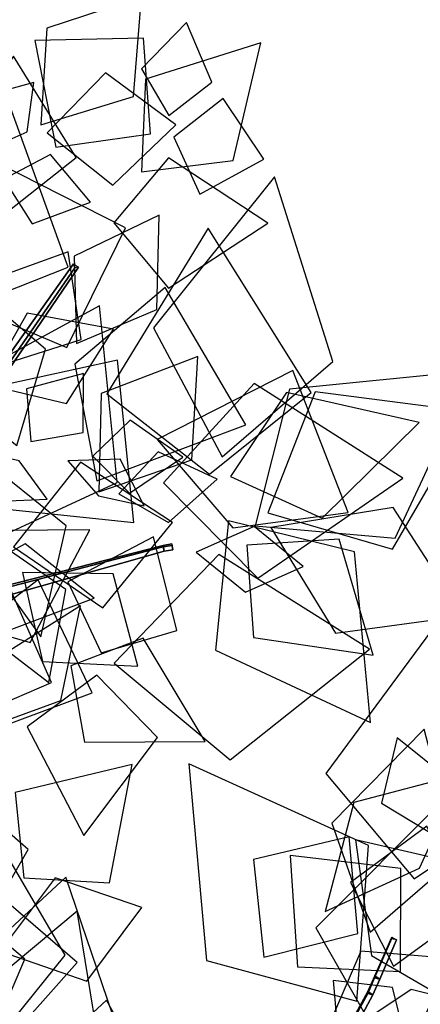
# Model space of a CAD drawing. Extents: x -1.7 to 1.81, y -2.17 to 1.97.
# Drawn here: x 1.24 to 1.36, y 1.19 to 1.48 of the extents above; entities that cross this region are included whole.
import ezdxf

# ---------------------------------------------------------------- set-up
doc = ezdxf.new("R2010")
doc.units = 0
doc.layers.add('B3', color=14, linetype='CONTINUOUS')
doc.layers.add('L1', color=96, linetype='CONTINUOUS')

msp = doc.modelspace()

# ---------------------------------------------------------------- linework, layer by layer
at = {"layer": 'B3', "color": 254}
for points in [[(1.233581, 1.377237, 2.42831), (1.231448, 1.378635, 2.428531), (1.253916, 1.410105, 2.447512), (1.255382, 1.409183, 2.447401)], [(1.343232, 1.201777, 3.217388), (1.341806, 1.202662, 3.21661), (1.34678, 1.214014, 3.220628), (1.34811, 1.213171, 3.22135)], [(1.341264, 1.197182, 3.215817), (1.339792, 1.198134, 3.215086), (1.341806, 1.202662, 3.21661), (1.343232, 1.201777, 3.217388)], [(1.295602, 1.112027, 3.189863), (1.29343, 1.113504, 3.188889), (1.339792, 1.198134, 3.215086), (1.341264, 1.197182, 3.215817)]]:
    msp.add_3dface(points, dxfattribs=at)
at = {"layer": 'B3', "color": 251}
for points in [[(1.231448, 1.378635, 2.428531), (1.232176, 1.3771, 2.430446), (1.254328, 1.408976, 2.448764), (1.253916, 1.410105, 2.447512)], [(1.341806, 1.202662, 3.21661), (1.341701, 1.202106, 3.218372), (1.34667, 1.213463, 3.222266), (1.34678, 1.214014, 3.220628)], [(1.341701, 1.202106, 3.218372), (1.343232, 1.201777, 3.217388), (1.34811, 1.213171, 3.22135), (1.34667, 1.213463, 3.222266)], [(1.339792, 1.198134, 3.215086), (1.339754, 1.197573, 3.2169), (1.341701, 1.202106, 3.218372), (1.341806, 1.202662, 3.21661)], [(1.339754, 1.197573, 3.2169), (1.341264, 1.197182, 3.215817), (1.343232, 1.201777, 3.217388), (1.341701, 1.202106, 3.218372)], [(1.29343, 1.113504, 3.188889), (1.293469, 1.112668, 3.191563), (1.339754, 1.197573, 3.2169), (1.339792, 1.198134, 3.215086)], [(1.293469, 1.112668, 3.191563), (1.295602, 1.112027, 3.189863), (1.341264, 1.197182, 3.215817), (1.339754, 1.197573, 3.2169)]]:
    msp.add_3dface(points, dxfattribs=at)
at = {"layer": 'B3', "color": 252}
for points in [[(1.232176, 1.3771, 2.430446), (1.233581, 1.377237, 2.42831), (1.255382, 1.409183, 2.447401), (1.254328, 1.408976, 2.448764)], [(1.280378, 1.326408, 2.395357), (1.280017, 1.328102, 2.394852), (1.282616, 1.328531, 2.394981), (1.282879, 1.326867, 2.395387)], [(1.280017, 1.328102, 2.394852), (1.280101, 1.327682, 2.396605), (1.28265, 1.328039, 2.396642), (1.282616, 1.328531, 2.394981)], [(1.184183, 1.299246, 2.396953), (1.183062, 1.303361, 2.39548), (1.280017, 1.328102, 2.394852), (1.280378, 1.326408, 2.395357)], [(1.183062, 1.303361, 2.39548), (1.183361, 1.302555, 2.399909), (1.280101, 1.327682, 2.396605), (1.280017, 1.328102, 2.394852)], [(1.183361, 1.302555, 2.399909), (1.184183, 1.299246, 2.396953), (1.280378, 1.326408, 2.395357), (1.280101, 1.327682, 2.396605)], [(1.280101, 1.327682, 2.396605), (1.280378, 1.326408, 2.395357), (1.282879, 1.326867, 2.395387), (1.28265, 1.328039, 2.396642)]]:
    msp.add_3dface(points, dxfattribs=at)
at = {"layer": 'L1', "color": 76}
for points in [[(1.244377, 1.45063, 2.528313), (1.271395, 1.458939, 2.533344), (1.273787, 1.487919, 2.538586), (1.246161, 1.478841, 2.533344)], [(1.235265, 1.42574, 2.467051), (1.254691, 1.441163, 2.482062), (1.236396, 1.470613, 2.509405), (1.216641, 1.442123, 2.482062)], [(1.265696, 1.422072, 2.461688), (1.281572, 1.403021, 2.476708), (1.31056, 1.422015, 2.504068), (1.28162, 1.441083, 2.476708)], [(1.297312, 1.353884, 2.380231), (1.329583, 1.38172, 2.378467), (1.312527, 1.43551, 2.375829), (1.277237, 1.391478, 2.378467)], [(1.306871, 1.333844, 2.407473), (1.34776, 1.330201, 2.41906), (1.370464, 1.378941, 2.436383), (1.316958, 1.373635, 2.41906)], [(1.280123, 1.346365, 2.295314), (1.307703, 1.318553, 2.317028), (1.349945, 1.347739, 2.351419), (1.306588, 1.37524, 2.317028)], [(1.3066, 1.333592, 2.317132), (1.28971, 1.326172, 2.341303), (1.304034, 1.314519, 2.365556), (1.320929, 1.321971, 2.341303)], [(1.340464, 1.215443, 3.36008), (1.365904, 1.237464, 3.358399), (1.356161, 1.274597, 3.356381), (1.32929, 1.24718, 3.358399)]]:
    msp.add_3dface(points, dxfattribs=at)
at = {"layer": 'L1', "color": 98}
for points in [[(1.281747, 1.453382, 2.500626), (1.294237, 1.463071, 2.508726), (1.286901, 1.480425, 2.519433), (1.273697, 1.466986, 2.508726)], [(1.276368, 1.448077, 2.493635), (1.274295, 1.475855, 2.514074), (1.242604, 1.47523, 2.540188), (1.248792, 1.444143, 2.514074)], [(1.218156, 1.395726, 2.281892), (1.25236, 1.409229, 2.297996), (1.234242, 1.459155, 2.330913), (1.19452, 1.423897, 2.297996)], [(1.283202, 1.447045, 2.497367), (1.290732, 1.430441, 2.509772), (1.309468, 1.440638, 2.527178), (1.297532, 1.458316, 2.509772)], [(1.232593, 1.380597, 3.217215), (1.256171, 1.388061, 3.233352), (1.252335, 1.413627, 3.250775), (1.228001, 1.404898, 3.233352)], [(1.254285, 1.380902, 2.30554), (1.26072, 1.346967, 2.326), (1.304213, 1.363206, 2.367822), (1.280653, 1.40321, 2.326)], [(1.223804, 1.326606, 3.063656), (1.266675, 1.346478, 3.064649), (1.261532, 1.397931, 3.065788), (1.216105, 1.373227, 3.064649)], [(1.231923, 1.374485, 3.213615), (1.224153, 1.339729, 3.236479), (1.271491, 1.334765, 3.280591), (1.266708, 1.382121, 3.236479)], [(1.299717, 1.348201, 2.380206), (1.32647, 1.336075, 2.385213), (1.354758, 1.363937, 2.393007), (1.316017, 1.372636, 2.385213)], [(1.2991, 1.33523, 2.303001), (1.295318, 1.297591, 2.304714), (1.340581, 1.276474, 2.307314), (1.335834, 1.326194, 2.304714)], [(1.304513, 1.328183, 2.406184), (1.306434, 1.3013, 2.418889), (1.341348, 1.296108, 2.43867), (1.331405, 1.329977, 2.418889)], [(1.232625, 1.321861, 3.201235), (1.195882, 1.318802, 3.222013), (1.200642, 1.26799, 3.262097), (1.247531, 1.288138, 3.222013)], [(1.239, 1.320192, 3.203821), (1.244884, 1.294331, 3.216809), (1.272693, 1.292947, 3.230831), (1.265519, 1.31985, 3.216809)], [(1.22089, 1.300744, 3.114956), (1.225117, 1.272464, 3.134884), (1.259374, 1.285142, 3.171861), (1.243617, 1.318096, 3.134884)], [(1.234261, 1.296786, 3.099607), (1.223737, 1.27333, 3.123139), (1.250242, 1.282941, 3.166805), (1.255978, 1.310545, 3.123139)], [(1.253083, 1.293025, 3.110914), (1.257086, 1.270765, 3.115133), (1.292287, 1.270941, 3.124084), (1.274196, 1.301137, 3.115133)], [(1.354812, 1.234113, 3.238747), (1.367475, 1.261551, 3.2718), (1.335706, 1.253242, 3.32415), (1.32736, 1.221482, 3.2718)], [(1.347199, 1.205541, 3.245793), (1.369322, 1.221587, 3.257548), (1.35697, 1.246314, 3.269533), (1.334752, 1.229872, 3.257548)], [(1.336816, 1.215065, 3.367046), (1.334317, 1.243176, 3.393286), (1.306455, 1.236647, 3.420388), (1.309445, 1.208187, 3.393286)], [(1.353261, 1.183982, 3.382766), (1.363985, 1.207782, 3.411112), (1.337681, 1.209858, 3.440391), (1.327208, 1.185639, 3.411112)]]:
    msp.add_3dface(points, dxfattribs=at)
at = {"layer": 'L1', "color": 88}
for points in [[(1.27371, 1.436969, 2.470432), (1.300527, 1.440241, 2.474346), (1.308557, 1.474567, 2.480158), (1.274939, 1.463957, 2.474346)], [(1.246272, 1.448272, 2.533122), (1.265353, 1.433042, 2.549735), (1.28379, 1.450655, 2.567672), (1.263272, 1.465794, 2.549735)], [(1.240413, 1.448634, 2.53298), (1.242299, 1.462955, 2.547853), (1.226926, 1.458762, 2.568353), (1.227186, 1.442829, 2.547853)], [(1.254778, 1.386945, 2.303644), (1.278255, 1.396816, 2.304937), (1.278893, 1.424284, 2.306376), (1.254119, 1.412404, 2.304937)], [(1.293558, 1.348909, 2.381194), (1.323256, 1.37262, 2.394133), (1.293139, 1.420557, 2.420583), (1.263586, 1.372271, 2.394133)], [(1.30041, 1.333262, 2.4057), (1.334025, 1.33766, 2.427199), (1.317891, 1.379048, 2.471145), (1.27828, 1.358945, 2.427199)], [(1.259541, 1.354082, 2.284942), (1.270232, 1.343376, 2.278414), (1.285795, 1.35381, 2.269075), (1.270452, 1.364564, 2.278414)], [(1.236381, 1.327728, 3.198218), (1.262413, 1.309959, 3.220389), (1.282773, 1.334748, 3.243289), (1.25599, 1.352404, 3.220389)], [(1.221839, 1.318647, 3.062465), (1.23592, 1.30373, 3.065482), (1.259911, 1.312746, 3.06964), (1.239775, 1.328602, 3.065482)], [(1.357747, 1.244531, 3.246883), (1.363555, 1.259781, 3.253896), (1.348279, 1.272039, 3.263168), (1.343784, 1.252976, 3.253896)], [(1.233118, 1.226338, 3.139334), (1.240642, 1.239488, 3.145814), (1.226487, 1.251815, 3.155084), (1.220137, 1.234151, 3.145814)], [(1.346982, 1.199324, 3.266083), (1.329684, 1.201343, 3.279608), (1.331352, 1.181467, 3.298586), (1.351273, 1.182445, 3.279608)], [(1.257164, 1.156268, 3.121708), (1.278415, 1.168639, 3.138535), (1.263504, 1.195632, 3.164734), (1.240872, 1.174686, 3.138535)]]:
    msp.add_3dface(points, dxfattribs=at)
at = {"layer": 'L1', "color": 86}
for points in [[(1.233615, 1.43481, 2.514217), (1.241825, 1.421812, 2.523111), (1.258911, 1.42809, 2.534868), (1.247193, 1.44202, 2.523111)], [(1.251971, 1.385809, 2.308744), (1.269088, 1.420628, 2.339176), (1.231836, 1.439495, 2.374366), (1.216179, 1.400784, 2.339176)], [(1.228575, 1.375009, 3.197768), (1.251818, 1.369442, 3.206662), (1.265605, 1.391092, 3.216566), (1.240372, 1.395795, 3.206662)], [(1.241445, 1.358358, 2.263213), (1.256678, 1.361026, 2.270672), (1.256867, 1.378239, 2.279611), (1.24024, 1.373777, 2.270672)], [(1.310553, 1.337571, 2.314038), (1.346951, 1.327053, 2.324025), (1.370223, 1.366934, 2.337748), (1.324426, 1.372827, 2.324025)], [(1.238095, 1.352738, 2.262423), (1.224678, 1.355808, 2.275451), (1.230307, 1.340954, 2.300467), (1.246179, 1.341598, 2.275451)], [(1.227124, 1.325263, 3.071226), (1.244341, 1.301516, 3.094781), (1.251789, 1.333813, 3.143659), (1.225949, 1.354571, 3.094781)], [(1.267085, 1.343188, 2.233388), (1.281656, 1.334824, 2.236929), (1.29578, 1.347423, 2.241174), (1.278618, 1.355405, 2.236929)], [(1.261231, 1.34252, 2.235129), (1.274496, 1.339651, 2.248355), (1.267549, 1.353244, 2.273755), (1.252293, 1.352734, 2.248355)], [(1.311462, 1.33334, 2.314769), (1.330347, 1.302507, 2.326352), (1.367584, 1.30758, 2.338592), (1.347154, 1.339123, 2.326352)], [(1.216489, 1.307051, 3.157422), (1.241304, 1.299844, 3.170568), (1.258663, 1.332629, 3.194515), (1.221567, 1.332388, 3.170568)], [(1.230635, 1.329702, 3.186949), (1.224851, 1.304868, 3.187265), (1.246724, 1.288183, 3.187616), (1.251642, 1.315249, 3.187265)], [(1.262023, 1.296789, 3.130515), (1.284048, 1.303282, 3.145277), (1.277199, 1.330651, 3.167197), (1.252212, 1.31755, 3.145277)], [(1.353311, 1.230958, 3.227567), (1.386592, 1.253397, 3.226883), (1.364682, 1.311899, 3.225484), (1.327501, 1.261698, 3.226883)], [(1.260736, 1.290293, 3.131374), (1.240428, 1.275261, 3.145593), (1.256958, 1.243551, 3.171495), (1.278366, 1.272194, 3.145593)], [(1.235678, 1.22321, 3.14841), (1.217128, 1.205773, 3.170472), (1.236526, 1.18578, 3.196964), (1.254999, 1.206631, 3.170472)], [(1.352408, 1.198736, 3.295982), (1.336552, 1.188179, 3.308885), (1.356517, 1.175098, 3.336262), (1.370897, 1.194149, 3.308885)]]:
    msp.add_3dface(points, dxfattribs=at)
at = {"layer": 'L1', "color": 62}
for points in [[(1.237406, 1.35724, 2.256596), (1.245716, 1.385317, 2.260425), (1.22216, 1.405314, 2.26456), (1.214434, 1.375396, 2.260425)], [(1.261304, 1.343755, 2.227998), (1.288418, 1.353003, 2.220832), (1.290161, 1.383153, 2.213097), (1.261942, 1.372395, 2.220832)], [(1.349305, 1.203946, 3.293301), (1.349371, 1.233998, 3.307381), (1.317063, 1.237782, 3.323611), (1.319284, 1.205328, 3.307381)]]:
    msp.add_3dface(points, dxfattribs=at)
at = {"layer": 'L1', "color": 74}
for points in [[(1.265738, 1.293809, 3.130888), (1.299623, 1.265658, 3.14388), (1.340268, 1.297902, 3.160921), (1.296336, 1.3255, 3.14388)], [(1.23943, 1.231241, 3.154918), (1.264383, 1.22982, 3.169613), (1.270994, 1.264309, 3.19638), (1.23685, 1.256101, 3.169613)], [(1.336595, 1.1953, 3.347973), (1.339942, 1.240633, 3.346479), (1.287544, 1.264496, 3.344358), (1.292711, 1.207152, 3.346479)], [(1.221589, 1.171847, 3.269884), (1.25143, 1.208697, 3.256353), (1.225067, 1.253888, 3.240708), (1.194974, 1.211091, 3.256353)], [(1.345943, 1.17918, 3.356353), (1.381115, 1.204176, 3.370729), (1.362658, 1.254793, 3.391144), (1.324585, 1.216672, 3.370729)], [(1.231755, 1.152919, 3.296338), (1.268382, 1.182395, 3.311209), (1.251682, 1.23146, 3.328404), (1.21361, 1.196291, 3.311209)], [(1.232488, 1.209862, 3.11869), (1.257791, 1.20118, 3.133146), (1.273885, 1.222622, 3.147651), (1.248512, 1.231282, 3.133146)], [(1.227991, 1.18025, 2.68423), (1.239739, 1.207537, 2.685821), (1.216805, 1.227006, 2.687443), (1.205165, 1.199265, 2.685821)], [(1.226637, 1.145602, 2.662825), (1.264173, 1.165062, 2.648061), (1.25501, 1.221525, 2.624677), (1.211062, 1.18491, 2.648061)]]:
    msp.add_3dface(points, dxfattribs=at)
at = {"layer": 'L1', "color": 64}
msp.add_3dface([(1.340849, 1.20866, 3.36138), (1.370264, 1.191577, 3.388092), (1.377028, 1.23295, 3.439505), (1.336173, 1.242354, 3.388092)], dxfattribs=at)

doc.saveas('drawing.dxf')
